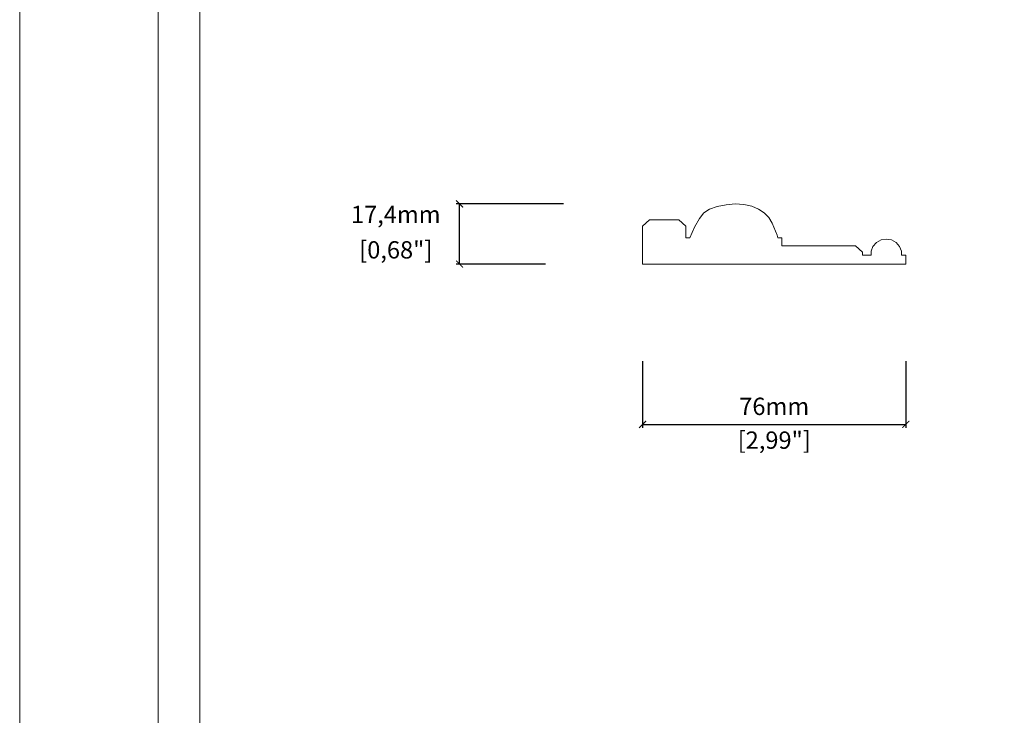
# Model space of a CAD drawing. Units: millimetres. Extents: x 0 to 5808, y -2131 to 2100.
# Drawn here: x 4620 to 4904, y -1930 to -1730 of the extents above; entities that cross this region are included whole.
import ezdxf

# ---------------------------------------------------------------- set-up
doc = ezdxf.new("R2010")
doc.units = ezdxf.units.MM
doc.styles.get("Standard").update_dxf_attribs({"font": 'arial.ttf'})
doc.dimstyles.new('polipiyer', dxfattribs={"dimscale": 0, "dimtxt": 5, "dimasz": 2, "dimexe": 1, "dimexo": 28, "dimgap": 2, "dimtad": 3, "dimtih": 1, "dimtoh": 1, "dimdec": 1, "dimtxsty": 'Standard', "dimblk": 'ARCHTICK', "dimcen": 0.1, "dimadec": 0, "dimazin": 0, "dimtfac": 1, "dimtdec": 1, "dimtmove": 2, "dimatfit": 3, "dimfxl": 0, "dimarcsym": 0})

# ---------------------------------------------------------------- blocks, each defined once
blk = doc.blocks.new('_ArchTick')
at = {"color": 0, "linetype": 'ByBlock', "const_width": 0.15}
blk.add_lwpolyline([(-0.5, -0.5), (0.5, 0.5)], dxfattribs=at)
blk = doc.blocks.new('*D21')
at = {"color": 0, "lineweight": -2}
for p, q in [((4799.67, -1828.13), (4799.67, -1847.38)), ((4875.68, -1828.13), (4875.68, -1847.38)), ((4799.67, -1846.38), (4875.68, -1846.38))]:
    blk.add_line(p, q, dxfattribs=at)
at = {"layer": 'Defpoints', "color": 0}
for p in [(4799.67, -1800.13), (4875.68, -1800.13), (4875.68, -1846.38)]:
    blk.add_point(p, dxfattribs=at)
at = {"color": 0, "lineweight": -2, "xscale": 2, "yscale": 2, "zscale": 2, "rotation": 180}
blk.add_blockref('_ArchTick', (4799.67, -1846.38), dxfattribs=at)
at = {"color": 0, "lineweight": -2, "xscale": 2, "yscale": 2, "zscale": 2}
blk.add_blockref('_ArchTick', (4875.68, -1846.38), dxfattribs=at)
at = {"color": 0, "lineweight": 0, "char_height": 5, "attachment_point": 5}
for s, insert in [('76mm', (4837.67, -1841.83)), ('[2,99"]', (4837.67, -1851.58))]:
    blk.add_mtext(s, dxfattribs=dict(at, insert=insert))
blk = doc.blocks.new('*D22')
at = {"color": 0, "lineweight": -2}
for p, q in [((4776.84, -1782.76), (4745.84, -1782.76)), ((4746.84, -1800.13), (4746.84, -1782.76)), ((4771.67, -1800.13), (4745.84, -1800.13))]:
    blk.add_line(p, q, dxfattribs=at)
at = {"layer": 'Defpoints', "color": 0}
for p in [(4746.84, -1782.76), (4826.4, -1782.76), (4799.67, -1800.13)]:
    blk.add_point(p, dxfattribs=at)
at = {"color": 0, "lineweight": -2, "xscale": 2, "yscale": 2, "zscale": 2}
for p, rotation in [((4746.84, -1782.76), 90), ((4746.84, -1800.13), 270)]:
    blk.add_blockref('_ArchTick', p, dxfattribs=dict(at, rotation=rotation))
at = {"color": 0, "lineweight": 0, "char_height": 5, "attachment_point": 5}
for s, insert in [('17,4mm', (4728.42, -1786.44)), ('[0,68"]', (4728.42, -1796.65))]:
    blk.add_mtext(s, dxfattribs=dict(at, insert=insert))

msp = doc.modelspace()

# ---------------------------------------------------------------- linework, layer by layer
at = {"lineweight": 0}
for p, q in [((4817.39, -1785.33), (4819.01, -1784.23)), ((4819.01, -1784.23), (4821.23, -1783.45)), ((4821.23, -1783.45), (4823.78, -1782.97)), ((4823.78, -1782.97), (4826.4, -1782.76)), ((4826.4, -1782.76), (4828.92, -1782.89)), ((4828.92, -1782.89), (4831.23, -1783.44)), ((4831.23, -1783.44), (4833.12, -1784.26)), ((4833.12, -1784.26), (4834.78, -1785.34)), ((4799.67, -1789.16), (4801.7, -1787.35)), ((4801.7, -1787.35), (4810.15, -1787.35)), ((4810.15, -1787.35), (4812.18, -1789.16)), ((4814.7, -1789.46), (4816.06, -1786.97)), ((4816.06, -1786.97), (4817.39, -1785.33)), ((4834.78, -1785.34), (4836.1, -1786.66)), ((4836.1, -1786.66), (4837.03, -1788.27)), ((4799.67, -1800.13), (4799.67, -1789.16)), ((4812.18, -1789.16), (4812.19, -1792.58)), ((4813.28, -1792.58), (4814.7, -1789.46)), ((4837.03, -1788.27), (4838.49, -1791.74)), ((4812.19, -1792.58), (4813.28, -1792.58)), ((4838.49, -1791.74), (4838.68, -1792.58)), ((4839.9, -1792.58), (4838.68, -1792.58)), ((4839.9, -1792.58), (4839.9, -1794.86)), ((4868.5, -1793.16), (4867.16, -1793.89)), ((4870.02, -1792.91), (4868.5, -1793.16)), ((4870.02, -1792.91), (4871.55, -1793.16)), ((4871.55, -1793.16), (4872.89, -1793.89)), ((4839.9, -1794.86), (4861.15, -1794.86)), ((4861.15, -1794.86), (4863.17, -1796.67)), ((4866.16, -1795.01), (4865.63, -1796.38)), ((4865.63, -1796.38), (4865.63, -1797.53)), ((4867.16, -1793.89), (4866.16, -1795.01)), ((4872.89, -1793.89), (4873.88, -1795.01)), ((4873.88, -1795.01), (4874.41, -1796.38)), ((4874.41, -1796.38), (4874.41, -1797.53)), ((4863.17, -1796.67), (4863.17, -1797.53)), ((4863.17, -1797.53), (4865.63, -1797.53)), ((4874.41, -1797.53), (4875.68, -1797.53)), ((4875.68, -1797.53), (4875.68, -1800.13)), ((4875.68, -1800.13), (4799.67, -1800.13))]:
    msp.add_line(p, q, dxfattribs=at)
at = {"lineweight": 0, "ltscale": 5}
msp.add_lwpolyline([(4619.85, -1291.17), (5807.85, -1291.17), (5807.85, -2131.17), (4619.85, -2131.17), (4619.85, -1291.17)], dxfattribs=at)
for points in [[(4659.85, -1331.17), (5767.85, -1331.17), (5767.85, -2091.17), (4659.85, -2091.17)], [(4671.85, -1343.17), (5755.85, -1343.17), (5755.85, -2079.17), (4671.85, -2079.17)]]:
    msp.add_lwpolyline(points, close=True, dxfattribs=at)

# ---------------------------------------------------------------- dimensions: what is measured, and where the dimension line sits
at = {"lineweight": 0}
dim = msp.add_linear_dim(base=(4746.84, -1782.76), p1=(4799.67, -1800.13), p2=(4826.4, -1782.76), angle=90, dimstyle='polipiyer', override={"dimscale": 1, "dimpost": 'mm\\X'}, dxfattribs=at)
dim.commit()
dim.dimension.update_dxf_attribs({"geometry": '*D22', "text_midpoint": (4728.42, -1791.45)})
dim = msp.add_linear_dim(base=(4875.68, -1846.38), p1=(4799.67, -1800.13), p2=(4875.68, -1800.13), dimstyle='polipiyer', override={"dimscale": 1, "dimpost": 'mm\\X'}, dxfattribs=at)
dim.commit()
dim.dimension.update_dxf_attribs({"geometry": '*D21', "text_midpoint": (4837.67, -1846.38)})

doc.saveas('drawing.dxf')
